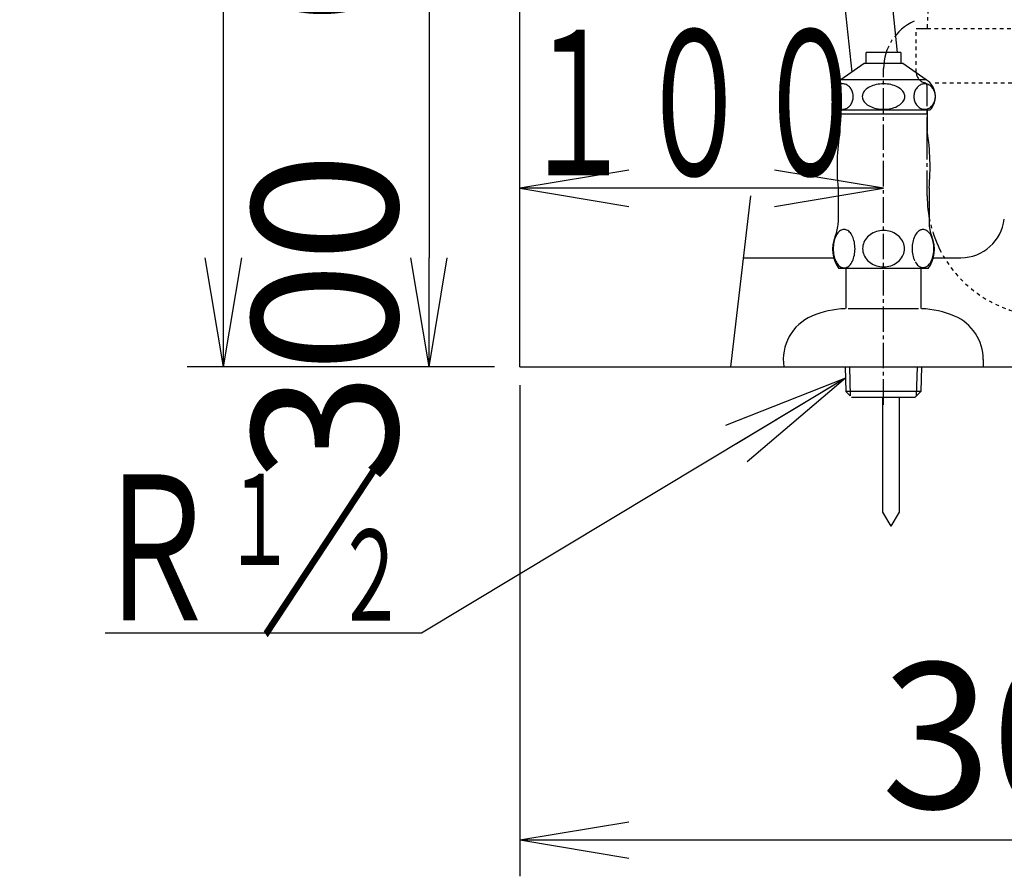
# Model space of a CAD drawing. Extents: x 0 to 1952, y 12 to 2838.
# Drawn here: x 213 to 484, y 392 to 627 of the extents above; entities that cross this region are included whole.
import ezdxf
from ezdxf.enums import TextEntityAlignment as Align

# ---------------------------------------------------------------- set-up
doc = ezdxf.new("R2010")
doc.units = 0
doc.linetypes.add('EXLTYPE2', pattern=[2, 1, -1])
doc.linetypes.add('EXLTYPE3', pattern=[10, 7, -1, 1, -1])
doc.layers.get('0').update_dxf_attribs({"linetype": 'CONTINUOUS'})
doc.layers.get('DEFPOINTS').update_dxf_attribs({"linetype": 'CONTINUOUS'})
for name, color, linetype in [('便器', 7, 'CONTINUOUS'), ('便座', 7, 'CONTINUOUS'), ('止水栓', 7, 'CONTINUOUS'), ('ｱｼﾞｬｽﾀｰ', 7, 'CONTINUOUS')]:
    doc.layers.add(name, color=color, linetype=linetype)
doc.styles.add('EXCADDIM1', font='monotxt', dxfattribs={"width": 0.84, "bigfont": 'extfont'})
doc.styles.add('EXCADSTD', font='monotxt', dxfattribs={"bigfont": 'extfont'})
doc.styles.get("Standard").update_dxf_attribs({"font": 'monotxt', "bigfont": 'extfont'})
doc.dimstyles.new('ISO-25', dxfattribs={"dimtxt": 2.5, "dimasz": 2.5, "dimexe": 1.25, "dimexo": 0.625, "dimtad": 1, "dimtxsty": 'STANDARD', "dimcen": 2.5, "dimazin": 3, "dimtfac": 1, "dimtmove": 0, "dimatfit": 3})

# ---------------------------------------------------------------- blocks, each defined once
blk = doc.blocks.new('EX_NORM')
at = {"color": 0, "linetype": 'CONTINUOUS'}
for q in [(-1, 0.1667), (-1, 0), (-1, -0.1667)]:
    blk.add_line((0, 0), q, dxfattribs=at)
blk = doc.blocks.new('*D18')
at = {"layer": 'DEFPOINTS', "color": 0}
for p in [(213.03, 932), (269.07, 932), (350.55, 532)]:
    blk.add_point(p, dxfattribs=at)
at = {"layer": '便器', "color": 3, "linetype": 'CONTINUOUS'}
for p, q in [((269.07, 562), (269.07, 902)), ((343.55, 532), (259.07, 532))]:
    blk.add_line(p, q, dxfattribs=at)
at = {"layer": '便器', "color": 3, "xscale": 30, "yscale": 30, "zscale": 30}
for p, rotation in [((269.07, 932), 90), ((269.07, 532), 270)]:
    blk.add_blockref('EX_NORM', p, dxfattribs=dict(at, rotation=rotation))
at = {"layer": '便器', "color": 2, "insert": (244.07, 732), "char_height": 40, "attachment_point": 5, "rotation": 90, "style": 'EXCADDIM1'}
blk.add_mtext('400', dxfattribs=at)
blk = doc.blocks.new('*D21')
at = {"layer": 'DEFPOINTS', "color": 0}
for p in [(350.55, 2740), (350.55, 2697), (918.5, 501.29)]:
    blk.add_point(p, dxfattribs=at)
at = {"layer": '便器', "color": 3, "linetype": 'CONTINUOUS'}
for p, q in [((918.5, 2494), (918.5, 2750)), ((888.5, 2740), (380.55, 2740))]:
    blk.add_line(p, q, dxfattribs=at)
at = {"layer": '便器', "color": 3, "xscale": 30, "yscale": 30, "zscale": 30, "rotation": 180}
blk.add_blockref('EX_NORM', (350.55, 2740), dxfattribs=at)
at = {"layer": '便器', "color": 3, "xscale": 30, "yscale": 30, "zscale": 30}
blk.add_blockref('EX_NORM', (918.5, 2740), dxfattribs=at)
at = {"layer": '便器', "color": 2, "insert": (634.52, 2763), "char_height": 40, "attachment_point": 5, "style": 'EXCADDIM1'}
blk.add_mtext('（568）', dxfattribs=at)
blk = doc.blocks.new('*D27')
at = {"layer": 'DEFPOINTS', "color": 0}
for p in [(342.39, 832), (300.95, 532), (325.58, 532)]:
    blk.add_point(p, dxfattribs=at)
at = {"layer": '止水栓', "color": 3, "linetype": 'CONTINUOUS'}
for p, q in [((337.39, 832), (315.58, 832)), ((325.58, 802), (325.58, 562))]:
    blk.add_line(p, q, dxfattribs=at)
at = {"layer": '止水栓', "color": 3, "xscale": 30, "yscale": 30, "zscale": 30}
for p, rotation in [((325.58, 832), 90), ((325.58, 532), 270)]:
    blk.add_blockref('EX_NORM', p, dxfattribs=dict(at, rotation=rotation))
at = {"layer": '止水栓', "color": 2, "insert": (302.08, 682), "char_height": 40, "attachment_point": 5, "rotation": 90, "style": 'EXCADDIM1'}
blk.add_mtext('300（壁給水）', dxfattribs=at)
blk = doc.blocks.new('*D33')
at = {"layer": 'DEFPOINTS', "color": 0}
for p in [(350.55, 532), (785.55, 437), (785.55, 402)]:
    blk.add_point(p, dxfattribs=at)
at = {"layer": 'ｱｼﾞｬｽﾀｰ', "color": 3, "linetype": 'CONTINUOUS'}
for p, q in [((350.55, 527), (350.55, 392)), ((785.55, 432), (785.55, 392)), ((380.55, 402), (755.55, 402))]:
    blk.add_line(p, q, dxfattribs=at)
at = {"layer": 'ｱｼﾞｬｽﾀｰ', "color": 3, "xscale": 30, "yscale": 30, "zscale": 30, "rotation": 180}
blk.add_blockref('EX_NORM', (350.55, 402), dxfattribs=at)
at = {"layer": 'ｱｼﾞｬｽﾀｰ', "color": 3, "xscale": 30, "yscale": 30, "zscale": 30}
blk.add_blockref('EX_NORM', (785.55, 402), dxfattribs=at)
at = {"layer": 'ｱｼﾞｬｽﾀｰ', "color": 2, "insert": (568.05, 425.5), "char_height": 40, "attachment_point": 5, "style": 'EXCADDIM1'}
blk.add_mtext('305～435', dxfattribs=at)

msp = doc.modelspace()

# ---------------------------------------------------------------- linework, layer by layer
at = {"layer": '便器', "color": 7, "linetype": 'CONTINUOUS'}
for q in [(350.5456, 1789), (1182.0275, 532)]:
    msp.add_line((350.5456, 532), q, dxfattribs=at)
at = {"layer": '便器', "color": 6, "linetype": 'CONTINUOUS'}
for p, q in [((454.3592, 618.409), (432.7444, 827.0266)), ((420.5401, 818.5576), (441.7799, 612.9739)), ((445.7946, 615.4012), (445.7946, 618.409)), ((455.2966, 618.409), (445.7946, 618.409)), ((455.2966, 618.409), (455.2966, 615.4012)), ((445.2464, 615.4012), (438.7995, 610.887)), ((455.8456, 615.4012), (445.2464, 615.4012)), ((462.2924, 610.887), (455.8456, 615.4012)), ((437.555, 609.1365), (437.3506, 608.951)), ((437.7725, 609.3001), (437.555, 609.1365)), ((438.0006, 609.4393), (437.7725, 609.3001)), ((438.2389, 609.554), (438.0006, 609.4393)), ((438.4848, 609.6468), (438.2389, 609.554)), ((438.7362, 609.7127), (438.4848, 609.6468)), ((438.992, 609.7518), (438.7362, 609.7127)), ((462.2924, 610.887), (438.7995, 610.887)), ((439.2495, 609.7664), (438.992, 609.7518)), ((439.5066, 609.7518), (439.2489, 609.7664)), ((439.7624, 609.7127), (439.5066, 609.7518)), ((440.014, 609.6468), (439.7624, 609.7127)), ((440.2603, 609.5565), (440.014, 609.6468)), ((440.4983, 609.4417), (440.2603, 609.5565)), ((440.7269, 609.3001), (440.4983, 609.4417)), ((440.9437, 609.1341), (440.7269, 609.3001)), ((441.1483, 608.9486), (440.9437, 609.1341)), ((447.1987, 609.1365), (446.7948, 608.951)), ((447.628, 609.3001), (447.1987, 609.1365)), ((448.0792, 609.4393), (447.628, 609.3001)), ((448.5496, 609.5565), (448.0792, 609.4393)), ((449.0351, 609.6468), (448.5496, 609.5565)), ((449.5323, 609.7127), (449.0351, 609.6468)), ((450.0369, 609.7542), (449.5323, 609.7127)), ((450.5455, 609.7664), (450.0369, 609.7542)), ((451.0542, 609.7518), (450.5458, 609.764)), ((451.5588, 609.7127), (451.0542, 609.7518)), ((452.0558, 609.6468), (451.5588, 609.7127)), ((452.541, 609.5565), (452.0558, 609.6468)), ((453.0114, 609.4417), (452.541, 609.5565)), ((453.4631, 609.3001), (453.0114, 609.4417)), ((453.892, 609.1341), (453.4631, 609.3001)), ((454.2961, 608.9486), (453.892, 609.1341)), ((460.144, 609.1365), (459.9394, 608.951)), ((460.3614, 609.3001), (460.144, 609.1365)), ((460.5903, 609.4393), (460.3614, 609.3001)), ((460.8285, 609.554), (460.5903, 609.4393)), ((461.0743, 609.6468), (460.8285, 609.554)), ((461.3261, 609.7127), (461.0743, 609.6468)), ((461.5817, 609.7518), (461.3261, 609.7127)), ((461.8394, 609.7664), (461.5817, 609.7518)), ((462.0967, 609.7518), (461.8388, 609.7664)), ((462.3526, 609.7127), (462.0967, 609.7518)), ((462.6043, 609.6468), (462.3526, 609.7127)), ((462.8505, 609.5565), (462.6043, 609.6468)), ((463.0888, 609.4417), (462.8505, 609.5565)), ((463.3175, 609.3001), (463.0888, 609.4417)), ((463.535, 609.1341), (463.3175, 609.3001)), ((463.7396, 608.9486), (463.535, 609.1341)), ((436.3072, 606.5779), (436.2954, 606.2752)), ((436.3406, 606.8807), (436.3072, 606.5779)), ((436.3963, 607.1785), (436.3406, 606.8807)), ((436.4738, 607.4691), (436.3963, 607.1785)), ((436.5724, 607.7498), (436.4738, 607.4691)), ((436.6912, 608.0208), (436.5724, 607.7498)), ((436.8292, 608.2772), (436.6912, 608.0208)), ((436.9863, 608.5189), (436.8292, 608.2772)), ((437.1604, 608.7435), (436.9863, 608.5189)), ((437.3506, 608.951), (437.1604, 608.7435)), ((441.3385, 608.7435), (441.1483, 608.9486)), ((441.5126, 608.5213), (441.3385, 608.7435)), ((441.6694, 608.2772), (441.5126, 608.5213)), ((441.808, 608.0208), (441.6694, 608.2772)), ((441.9268, 607.7498), (441.808, 608.0208)), ((442.0256, 607.4691), (441.9268, 607.7498)), ((442.1031, 607.1785), (442.0256, 607.4691)), ((442.1589, 606.8807), (442.1031, 607.1785)), ((442.1925, 606.5804), (442.1589, 606.8807)), ((442.2038, 606.2752), (442.1925, 606.5804)), ((444.7328, 606.5779), (444.7103, 606.2752)), ((444.7992, 606.8807), (444.7328, 606.5779)), ((444.9092, 607.1785), (444.7992, 606.8807)), ((445.0619, 607.4691), (444.9092, 607.1785)), ((445.2569, 607.7498), (445.0619, 607.4691)), ((445.4919, 608.0208), (445.2569, 607.7498)), ((445.7659, 608.2772), (445.4919, 608.0208)), ((446.0757, 608.5189), (445.7659, 608.2772)), ((446.4195, 608.7435), (446.0757, 608.5189)), ((446.7948, 608.951), (446.4195, 608.7435)), ((454.6714, 608.7435), (454.2961, 608.9486)), ((455.0157, 608.5213), (454.6714, 608.7435)), ((455.3256, 608.2772), (455.0157, 608.5213)), ((455.599, 608.0208), (455.3256, 608.2772)), ((455.8337, 607.7498), (455.599, 608.0208)), ((456.0286, 607.4691), (455.8337, 607.7498)), ((456.1818, 607.1785), (456.0286, 607.4691)), ((456.2916, 606.8807), (456.1818, 607.1785)), ((456.3583, 606.5804), (456.2916, 606.8807)), ((456.3806, 606.2752), (456.3583, 606.5804)), ((458.8949, 606.5779), (458.8833, 606.2752)), ((458.9285, 606.8807), (458.8949, 606.5779)), ((458.9842, 607.1785), (458.9285, 606.8807)), ((459.0615, 607.4691), (458.9842, 607.1785)), ((459.1603, 607.7498), (459.0615, 607.4691)), ((459.2793, 608.0208), (459.1603, 607.7498)), ((459.418, 608.2772), (459.2793, 608.0208)), ((459.5748, 608.5189), (459.418, 608.2772)), ((459.7491, 608.7435), (459.5748, 608.5189)), ((459.9394, 608.951), (459.7491, 608.7435)), ((463.9297, 608.7435), (463.7396, 608.9486)), ((464.1038, 608.5213), (463.9297, 608.7435)), ((464.2608, 608.2772), (464.1038, 608.5213)), ((464.3994, 608.0208), (464.2608, 608.2772)), ((464.5181, 607.7498), (464.3994, 608.0208)), ((464.617, 607.4691), (464.5181, 607.7498)), ((464.6946, 607.1785), (464.617, 607.4691)), ((464.7506, 606.8807), (464.6946, 607.1785)), ((464.7844, 606.5804), (464.7506, 606.8807)), ((464.7956, 606.2752), (464.7844, 606.5804)), ((436.2954, 606.2752), (436.3067, 605.97)), ((436.3067, 605.97), (436.3403, 605.6697)), ((436.3403, 605.6697), (436.3963, 605.3719)), ((436.3963, 605.3719), (436.4738, 605.0814)), ((436.4738, 605.0814), (436.5727, 604.8006)), ((436.5727, 604.8006), (436.6912, 604.5296)), ((436.6912, 604.5296), (436.8298, 604.2733)), ((436.8298, 604.2733), (436.9868, 604.0291)), ((436.9868, 604.0291), (437.1604, 603.807)), ((437.1604, 603.807), (437.3504, 603.6019)), ((441.1489, 603.5994), (441.3385, 603.807)), ((441.3385, 603.807), (441.5126, 604.0316)), ((441.5126, 604.0316), (441.6693, 604.2733)), ((441.6693, 604.2733), (441.808, 604.5296)), ((441.808, 604.5296), (441.927, 604.8006)), ((441.927, 604.8006), (442.0254, 605.0814)), ((442.0254, 605.0814), (442.1031, 605.3719)), ((442.1031, 605.3719), (442.1588, 605.6697)), ((442.1588, 605.6697), (442.1923, 605.9725)), ((442.1923, 605.9725), (442.2038, 606.2752)), ((444.7103, 606.2752), (444.7326, 605.97)), ((444.7326, 605.97), (444.7993, 605.6697)), ((444.7993, 605.6697), (444.9092, 605.3719)), ((444.9092, 605.3719), (445.0624, 605.0814)), ((445.0624, 605.0814), (445.2572, 604.8006)), ((445.2572, 604.8006), (445.4919, 604.5296)), ((445.4919, 604.5296), (445.7653, 604.2733)), ((445.7653, 604.2733), (446.0752, 604.0291)), ((446.0752, 604.0291), (446.4195, 603.807)), ((446.4195, 603.807), (446.7948, 603.6019)), ((454.2962, 603.5994), (454.6714, 603.807)), ((454.6714, 603.807), (455.0152, 604.0316)), ((455.0152, 604.0316), (455.325, 604.2733)), ((455.325, 604.2733), (455.599, 604.5296)), ((455.599, 604.5296), (455.834, 604.8006)), ((455.834, 604.8006), (456.029, 605.0814)), ((456.029, 605.0814), (456.1818, 605.3719)), ((456.1818, 605.3719), (456.2918, 605.6697)), ((456.2918, 605.6697), (456.3581, 605.9725)), ((456.3581, 605.9725), (456.3806, 606.2752)), ((458.8833, 606.2752), (458.8946, 605.97)), ((458.8946, 605.97), (458.9283, 605.6697)), ((458.9283, 605.6697), (458.9842, 605.3719)), ((458.9842, 605.3719), (459.0618, 605.0814)), ((459.0618, 605.0814), (459.1607, 604.8006)), ((459.1607, 604.8006), (459.2793, 604.5296)), ((459.2793, 604.5296), (459.4178, 604.2733)), ((459.4178, 604.2733), (459.5748, 604.0291)), ((459.5748, 604.0291), (459.7491, 603.807)), ((459.7491, 603.807), (459.9392, 603.6019)), ((463.7396, 603.5994), (463.9297, 603.807)), ((463.9297, 603.807), (464.104, 604.0316)), ((464.104, 604.0316), (464.2608, 604.2733)), ((464.2608, 604.2733), (464.3994, 604.5296)), ((464.3994, 604.5296), (464.5184, 604.8006)), ((464.5184, 604.8006), (464.6171, 605.0814)), ((464.6171, 605.0814), (464.6946, 605.3719)), ((464.6946, 605.3719), (464.7503, 605.6697)), ((464.7503, 605.6697), (464.7839, 605.9725)), ((464.7839, 605.9725), (464.7956, 606.2752)), ((437.3504, 603.6019), (437.5547, 603.4163)), ((437.5547, 603.4163), (437.7725, 603.2503)), ((437.7725, 603.2503), (438.0011, 603.1087)), ((463.2962, 602.5008), (437.7951, 602.5008)), ((438.0011, 603.1087), (438.2391, 602.994)), ((438.2391, 602.994), (438.4848, 602.9036)), ((438.4848, 602.9036), (438.7364, 602.8377)), ((438.5412, 602.5008), (438.5412, 596.6829)), ((438.5461, 601.4998), (462.5451, 601.4998)), ((438.7364, 602.8377), (438.9917, 602.7987)), ((439.2495, 602.784), (439.5069, 602.7987)), ((439.5069, 602.7987), (439.7622, 602.8377)), ((439.7622, 602.8377), (440.014, 602.9036)), ((440.014, 602.9036), (440.2597, 602.9964)), ((440.2597, 602.9964), (440.4977, 603.1112)), ((440.4977, 603.1112), (440.7269, 603.2503)), ((440.7269, 603.2503), (440.9443, 603.4139)), ((440.9443, 603.4139), (441.1489, 603.5994)), ((446.7948, 603.6019), (447.1989, 603.4163)), ((447.1989, 603.4163), (447.628, 603.2503)), ((447.628, 603.2503), (448.0796, 603.1087)), ((448.0796, 603.1087), (448.5501, 602.994)), ((448.5501, 602.994), (449.0351, 602.9036)), ((449.0351, 602.9036), (449.5321, 602.8377)), ((449.5321, 602.8377), (450.0367, 602.7987)), ((450.0367, 602.7987), (450.5455, 602.784)), ((450.5455, 602.784), (451.054, 602.7962)), ((451.054, 602.7962), (451.5586, 602.8377)), ((451.5586, 602.8377), (452.0558, 602.9036)), ((452.0558, 602.9036), (452.5413, 602.994)), ((452.5413, 602.994), (453.0117, 603.1112)), ((453.0117, 603.1112), (453.4631, 603.2503)), ((453.4631, 603.2503), (453.8923, 603.4139)), ((453.8923, 603.4139), (454.2962, 603.5994)), ((459.9392, 603.6019), (460.1438, 603.4163)), ((460.1438, 603.4163), (460.3614, 603.2503)), ((460.3614, 603.2503), (460.5902, 603.1087)), ((460.5902, 603.1087), (460.8285, 602.994)), ((460.8285, 602.994), (461.0743, 602.9036)), ((461.0743, 602.9036), (461.3261, 602.8377)), ((461.3261, 602.8377), (461.582, 602.7987)), ((461.582, 602.7987), (461.8394, 602.784)), ((461.8394, 602.784), (462.0971, 602.7987)), ((462.0971, 602.7987), (462.3527, 602.8377)), ((462.3527, 602.8377), (462.6043, 602.9036)), ((462.55, 602.5008), (462.55, 596.6829)), ((462.6043, 602.9036), (462.8501, 602.9964)), ((462.8501, 602.9964), (463.0883, 603.1112)), ((463.0883, 603.1112), (463.3175, 603.2503)), ((463.3175, 603.2503), (463.535, 603.4139)), ((463.535, 603.4139), (463.7396, 603.5994)), ((438.0456, 581.1019), (438.0456, 571.6903)), ((463.0456, 581.1019), (463.0456, 571.6903)), ((437.7697, 568.5213), (437.5769, 568.2112)), ((437.9773, 568.8021), (437.7697, 568.5213)), ((438.197, 569.0511), (437.9773, 568.8021)), ((438.4289, 569.2635), (438.197, 569.0511)), ((438.6706, 569.4393), (438.4289, 569.2635)), ((438.9221, 569.5784), (438.6706, 569.4393)), ((439.176, 569.6785), (438.9221, 569.5784)), ((439.4372, 569.7396), (439.176, 569.6785)), ((439.6984, 569.7591), (439.4372, 569.7396)), ((439.9597, 569.7396), (439.6984, 569.7591)), ((440.2185, 569.6785), (439.9597, 569.7396)), ((440.4748, 569.5784), (440.2185, 569.6785)), ((440.7238, 569.4417), (440.4748, 569.5784)), ((440.9655, 569.2635), (440.7238, 569.4417)), ((441.1975, 569.0511), (440.9655, 569.2635)), ((441.4172, 568.8021), (441.1975, 569.0511)), ((441.6247, 568.5213), (441.4172, 568.8021)), ((441.82, 568.2112), (441.6247, 568.5213)), ((447.2448, 568.5848), (446.8469, 568.3187)), ((447.6672, 568.8192), (447.2448, 568.5848)), ((448.1115, 569.0194), (447.6672, 568.8192)), ((448.573, 569.1878), (448.1115, 569.0194)), ((449.0515, 569.3172), (448.573, 569.1878)), ((449.5422, 569.4124), (449.0515, 569.3172)), ((450.0378, 569.4686), (449.5422, 569.4124)), ((450.5383, 569.4881), (450.0378, 569.4686)), ((450.5407, 569.4881), (450.5383, 569.4881)), ((450.5432, 569.4881), (450.5407, 569.4881)), ((450.5456, 569.4881), (450.5432, 569.4881)), ((451.0803, 569.4661), (450.5993, 569.4881)), ((451.5564, 569.41), (451.0803, 569.4661)), ((452.0251, 569.3172), (451.5564, 569.41)), ((452.5036, 569.1878), (452.0251, 569.3172)), ((452.9675, 569.0194), (452.5036, 569.1878)), ((453.4118, 568.8192), (452.9675, 569.0194)), ((453.8342, 568.5848), (453.4118, 568.8192)), ((454.2321, 568.3187), (453.8342, 568.5848)), ((459.4714, 568.5213), (459.2785, 568.2137)), ((459.6789, 568.7996), (459.4714, 568.5213)), ((459.9011, 569.0438), (459.6789, 568.7996)), ((460.133, 569.2537), (459.9011, 569.0438)), ((460.3747, 569.4295), (460.133, 569.2537)), ((460.6237, 569.5662), (460.3747, 569.4295)), ((460.6701, 569.5882), (460.6237, 569.5662)), ((460.719, 569.6077), (460.6701, 569.5882)), ((460.7653, 569.6273), (460.719, 569.6077)), ((460.9753, 569.6907), (460.7653, 569.6273)), ((461.1877, 569.7298), (460.9753, 569.6907)), ((461.4001, 569.7445), (461.1877, 569.7298)), ((461.6613, 569.7249), (461.4001, 569.7445)), ((461.9201, 569.6639), (461.6613, 569.7249)), ((462.1765, 569.5662), (461.9201, 569.6639)), ((462.4255, 569.4295), (462.1765, 569.5662)), ((462.6672, 569.2537), (462.4255, 569.4295)), ((462.8991, 569.0438), (462.6672, 569.2537)), ((463.1189, 568.7972), (462.8991, 569.0438)), ((463.3288, 568.5213), (463.1189, 568.7972)), ((463.5217, 568.2112), (463.3288, 568.5213)), ((463.5217, 568.2112), (463.3288, 568.5213)), ((436.8005, 565.8406), (436.7419, 565.3914)), ((436.8786, 566.2801), (436.8005, 565.8406)), ((436.9787, 566.7073), (436.8786, 566.2801)), ((437.0983, 567.1151), (436.9787, 566.7073)), ((437.2399, 567.5057), (437.0983, 567.1151)), ((437.3986, 567.8695), (437.2399, 567.5057)), ((437.5769, 568.2112), (437.3986, 567.8695)), ((441.9958, 567.8695), (441.82, 568.2112)), ((442.1545, 567.5057), (441.9958, 567.8695)), ((442.2961, 567.1151), (442.1545, 567.5057)), ((442.4157, 566.7073), (442.2961, 567.1151)), ((442.5158, 566.2801), (442.4157, 566.7073)), ((442.5964, 565.8406), (442.5158, 566.2801)), ((442.6525, 565.3914), (442.5964, 565.8406)), ((445.1403, 566.1995), (444.989, 565.7845)), ((445.3332, 566.6024), (445.1403, 566.1995)), ((445.5651, 566.9881), (445.3332, 566.6024)), ((445.8337, 567.3568), (445.5651, 566.9881)), ((446.1389, 567.7034), (445.8337, 567.3568)), ((446.4758, 568.0233), (446.1389, 567.7034)), ((446.8469, 568.3187), (446.4758, 568.0233)), ((454.6008, 568.0233), (454.2321, 568.3187)), ((454.9401, 567.701), (454.6008, 568.0233)), ((455.2453, 567.3568), (454.9401, 567.701)), ((455.5139, 566.9881), (455.2453, 567.3568)), ((455.7458, 566.6024), (455.5139, 566.9881)), ((455.9362, 566.1995), (455.7458, 566.6024)), ((456.0876, 565.782), (455.9362, 566.1995)), ((458.5022, 565.8699), (458.446, 565.4232)), ((458.5803, 566.3045), (458.5022, 565.8699)), ((458.6804, 566.7269), (458.5803, 566.3045)), ((458.8024, 567.1297), (458.6804, 566.7269)), ((458.9416, 567.5154), (458.8024, 567.1297)), ((459.1027, 567.8768), (458.9416, 567.5154)), ((459.2785, 568.2137), (459.1027, 567.8768)), ((463.6975, 567.8768), (463.5217, 568.2112)), ((463.8562, 567.5154), (463.6975, 567.8768)), ((463.9978, 567.1297), (463.8562, 567.5154)), ((464.1174, 566.7269), (463.9978, 567.1297)), ((464.2175, 566.3045), (464.1174, 566.7269)), ((464.2981, 565.8699), (464.2175, 566.3045)), ((464.3542, 565.4232), (464.2981, 565.8699)), ((436.7077, 564.9324), (436.698, 564.4735)), ((436.698, 564.4735), (436.7077, 564.012)), ((436.7419, 565.3914), (436.7077, 564.9324)), ((436.7077, 564.012), (436.7419, 563.5555)), ((436.7419, 563.5555), (436.8005, 563.1038)), ((436.8005, 563.1038), (436.8786, 562.6644)), ((442.5158, 562.6644), (442.5964, 563.1038)), ((442.5964, 563.1038), (442.6525, 563.5555)), ((442.6867, 564.9324), (442.6525, 565.3914)), ((442.6525, 563.5555), (442.6867, 564.012)), ((442.6965, 564.4735), (442.6867, 564.9324)), ((442.6867, 564.012), (442.6989, 564.471)), ((444.8156, 564.9251), (444.7937, 564.4905)), ((444.7937, 564.4905), (444.8156, 564.0535)), ((444.8815, 565.3572), (444.8156, 564.9251)), ((444.8156, 564.0535), (444.8815, 563.6214)), ((444.989, 565.7845), (444.8815, 565.3572)), ((444.8815, 563.6214), (444.989, 563.1966)), ((444.989, 563.1966), (445.1403, 562.7791)), ((455.9362, 562.7791), (456.0876, 563.1966)), ((456.195, 565.3572), (456.0876, 565.782)), ((456.0876, 563.1966), (456.195, 563.6214)), ((456.2609, 564.9251), (456.195, 565.3572)), ((456.195, 563.6214), (456.2609, 564.0535)), ((456.2829, 564.4881), (456.2609, 564.9251)), ((456.2609, 564.0535), (456.2829, 564.4905)), ((458.4118, 564.9715), (458.3996, 564.5174)), ((458.3996, 564.5174), (458.4118, 564.0609)), ((458.446, 565.4232), (458.4118, 564.9715)), ((458.4118, 564.0609), (458.446, 563.6092)), ((458.446, 563.6092), (458.5022, 563.1624)), ((458.5022, 563.1624), (458.5803, 562.7279)), ((464.2175, 562.7279), (464.2981, 563.1624)), ((464.2981, 563.1624), (464.3542, 563.6092)), ((464.3884, 564.9715), (464.3542, 565.4232)), ((464.3542, 563.6092), (464.3884, 564.0609)), ((464.4006, 564.5174), (464.3884, 564.9715)), ((464.3884, 564.0609), (464.4006, 564.515)), ((436.8786, 562.6644), (436.9787, 562.2396)), ((436.9787, 562.2396), (437.0983, 561.8294)), ((437.0983, 561.8294), (437.2399, 561.4412)), ((437.2399, 561.4412), (437.3986, 561.075)), ((437.3986, 561.075), (437.5769, 560.7357)), ((437.5769, 560.7357), (437.7697, 560.4232)), ((437.7697, 560.4232), (437.9773, 560.1424)), ((441.4172, 560.1424), (441.6247, 560.4232)), ((441.6247, 560.4232), (441.82, 560.7357)), ((441.82, 560.7357), (441.9958, 561.075)), ((441.9958, 561.075), (442.1545, 561.4412)), ((442.1545, 561.4412), (442.2961, 561.8294)), ((442.2961, 561.8294), (442.4157, 562.2396)), ((442.4157, 562.2396), (442.5158, 562.6644)), ((445.1403, 562.7791), (445.3332, 562.3763)), ((445.3332, 562.3763), (445.5651, 561.9905)), ((445.5651, 561.9905), (445.8337, 561.6219)), ((445.8337, 561.6219), (446.1389, 561.2752)), ((446.1389, 561.2752), (446.4758, 560.9554)), ((446.4758, 560.9554), (446.8469, 560.66)), ((446.8469, 560.66), (447.2448, 560.3939)), ((447.2448, 560.3939), (447.6672, 560.1595)), ((453.4118, 560.1595), (453.8342, 560.3939)), ((453.8342, 560.3939), (454.2321, 560.66)), ((454.2321, 560.66), (454.6008, 560.9554)), ((454.6008, 560.9554), (454.9401, 561.2752)), ((454.9401, 561.2752), (455.2453, 561.6219)), ((455.2453, 561.6219), (455.5139, 561.9905)), ((455.5139, 561.9905), (455.7458, 562.3763)), ((455.7458, 562.3763), (455.9362, 562.7791)), ((458.5803, 562.7279), (458.6804, 562.3079)), ((458.6804, 562.3079), (458.8024, 561.9027)), ((458.8024, 561.9027), (458.9416, 561.5169)), ((458.9416, 561.5169), (459.1003, 561.1556)), ((459.2785, 560.8211), (459.4714, 560.5111)), ((459.4714, 560.5111), (459.6789, 560.2352)), ((463.1189, 560.2352), (463.3288, 560.5135)), ((463.3288, 560.5135), (463.5217, 560.8211)), ((463.5217, 560.8211), (463.6975, 561.1556)), ((463.6975, 561.1556), (463.8562, 561.5169)), ((463.8562, 561.5169), (463.9978, 561.9027)), ((463.9978, 561.9027), (464.1198, 562.3079)), ((464.1198, 562.3079), (464.2175, 562.7279)), ((437.9773, 560.1424), (438.197, 559.8958)), ((438.197, 559.8958), (438.4289, 559.681)), ((462.8254, 558.9974), (438.2458, 559.0267)), ((438.4289, 559.681), (438.6706, 559.5052)), ((438.6706, 559.5052), (438.9221, 559.366)), ((438.9221, 559.366), (439.176, 559.2659)), ((439.176, 559.2659), (439.4372, 559.2049)), ((439.4372, 559.2049), (439.6984, 559.1878)), ((439.6984, 559.1878), (439.8132, 559.1903)), ((439.8132, 559.1903), (439.9279, 559.2025)), ((439.9279, 559.2025), (440.0402, 559.222)), ((440.0402, 559.222), (440.1867, 559.2586)), ((440.1678, 559.0013), (440.1678, 548.0013)), ((440.1867, 559.2586), (440.3308, 559.3074)), ((440.3308, 559.3074), (440.4724, 559.366)), ((440.4724, 559.366), (440.7238, 559.5052)), ((440.7238, 559.5052), (440.9655, 559.681)), ((440.9655, 559.681), (441.1975, 559.8958)), ((441.1975, 559.8958), (441.4172, 560.1424)), ((447.6672, 560.1595), (448.1115, 559.9593)), ((448.1115, 559.9593), (448.573, 559.7908)), ((448.573, 559.7908), (449.0515, 559.6614)), ((449.0515, 559.6614), (449.5422, 559.5662)), ((449.5422, 559.5662), (450.0378, 559.5101)), ((450.0378, 559.5101), (450.5383, 559.4905)), ((450.5383, 559.4905), (450.5407, 559.4905)), ((450.5407, 559.4905), (450.5432, 559.4905)), ((450.5432, 559.4905), (450.5456, 559.4905)), ((450.5993, 559.4905), (451.0803, 559.5125)), ((451.0803, 559.5125), (451.5564, 559.5687)), ((451.5564, 559.5687), (452.0251, 559.6614)), ((452.0251, 559.6614), (452.5036, 559.7908)), ((452.5036, 559.7908), (452.9675, 559.9593)), ((452.9675, 559.9593), (453.4118, 560.1595)), ((459.6789, 560.2352), (459.8986, 559.9886)), ((459.8986, 559.9886), (460.1306, 559.7786)), ((460.1306, 559.7786), (460.3747, 559.6053)), ((460.3747, 559.6053), (460.6237, 559.4661)), ((460.6237, 559.4661), (460.8776, 559.3685)), ((460.7678, 559.0013), (460.7678, 548.0013)), ((460.8776, 559.3685), (461.1389, 559.3074)), ((461.1389, 559.3074), (461.4001, 559.2879)), ((461.4001, 559.2879), (461.6613, 559.3099)), ((461.6613, 559.3099), (461.9201, 559.3685)), ((461.9201, 559.3685), (462.1765, 559.4661)), ((462.1765, 559.4661), (462.4255, 559.6029)), ((462.4255, 559.6029), (462.6672, 559.7786)), ((462.6672, 559.7786), (462.8991, 559.9886)), ((462.8991, 559.9886), (463.1189, 560.2352)), ((440.8255, 548.0013), (460.1101, 548.0013)), ((477.969, 533.9998), (477.969, 532.0003)), ((439.9685, 532.0003), (440.1785, 525.2376)), ((441.1526, 532.0003), (441.4041, 524.0145)), ((459.783, 532.0003), (459.5339, 524.0145)), ((460.9671, 532.0003), (460.7571, 525.2401)), ((460.7571, 525.2401), (440.1785, 525.2376)), ((440.1785, 525.2376), (441.4041, 524.0145)), ((459.219, 523.6995), (460.7571, 525.2401)), ((441.719, 523.6995), (459.219, 523.6995)), ((450.2956, 523.6995), (450.2956, 492.0971)), ((454.7956, 523.6995), (454.7956, 492.0971)), ((450.2956, 492.0971), (452.5456, 488.2)), ((454.7956, 492.0971), (452.5456, 488.2))]:
    msp.add_line(p, q, dxfattribs=at)
at = {"layer": '便器', "color": 6, "linetype": 'EXLTYPE3'}
msp.add_line((450.5456, 521.6), (450.5456, 613.9997), dxfattribs=at)
at = {"layer": '便器', "color": 3, "linetype": 'CONTINUOUS'}
for p, q in [((380.5456, 586.1), (350.5456, 581.1)), ((450.5456, 581.1), (420.5456, 586.1)), ((450.5456, 581.1), (350.5456, 581.1)), ((350.5456, 581.1), (380.5456, 576.1)), ((420.5456, 576.1), (450.5456, 581.1)), ((323.5456, 458.8592), (236.5456, 458.8592))]:
    msp.add_line(p, q, dxfattribs=at)
at = {"layer": '便器', "color": 2, "linetype": 'CONTINUOUS'}
for q in [(414.0117, 579.0114), (960.5422, 532)]:
    msp.add_line((408.5503, 532), q, dxfattribs=at)
at = {"layer": '便器', "color": 4, "linetype": 'CONTINUOUS'}
for p, q in [((412.0225, 562), (436.8424, 562)), ((464.2497, 562), (471.8271, 562))]:
    msp.add_line(p, q, dxfattribs=at)
at = {"layer": '便器', "color": 2, "linetype": 'CONTINUOUS', "flags": 128}
msp.add_lwpolyline([(408.5533, 532), (408.5533, 532), (408.5533, 532), (408.5532, 532), (408.5532, 532), (408.5532, 532), (408.5532, 532), (408.5532, 532), (408.5532, 532), (408.5532, 532), (408.5532, 532), (408.5532, 532), (408.552, 532), (408.5496, 532), (408.5462, 532), (408.542, 532), (408.5372, 532), (408.532, 532), (408.5266, 532), (408.5211, 532), (408.5159, 532), (408.5111, 532), (408.507, 532), (408.5007, 532), (408.4978, 532), (408.4979, 532), (408.5007, 532), (408.5059, 532), (408.5131, 532), (408.5222, 532), (408.5327, 532), (408.5443, 532), (408.5567, 532), (408.5697, 532), (408.6112, 532), (408.6545, 532), (408.6994, 532), (408.7459, 532), (408.7937, 532), (408.8427, 532), (408.8929, 532), (408.9439, 532), (408.9958, 532), (409.0483, 532), (409.1013, 532), (409.2066, 532), (409.3132, 532), (409.421, 532), (409.5298, 532), (409.6396, 532), (409.7504, 532), (409.8619, 532), (409.9742, 532), (410.0871, 532), (410.2006, 532), (410.3145, 532), (410.4804, 532), (410.6471, 532), (410.8143, 532), (410.982, 532), (411.1501, 532), (411.3185, 532), (411.4872, 532), (411.656, 532), (411.8249, 532), (411.9938, 532), (412.1625, 532), (412.3564, 532), (412.5501, 532), (412.7435, 532), (412.9366, 532), (413.1295, 532), (413.3222, 532), (413.5146, 532), (413.7068, 532), (413.8987, 532), (414.0904, 532), (414.2819, 532), (414.4744, 532), (414.6666, 532), (414.8587, 532), (415.0505, 532), (415.2422, 532), (415.4336, 532), (415.6249, 532), (415.8161, 532), (416.0071, 532), (416.198, 532), (416.3887, 532), (416.5649, 532), (416.7409, 532), (416.9168, 532), (417.0926, 532), (417.2683, 532), (417.4439, 532), (417.6193, 532), (417.7945, 532), (417.9696, 532), (418.1445, 532), (418.3192, 532), (418.4677, 532), (418.6161, 532), (418.7644, 532), (418.9128, 532), (419.0612, 532), (419.2097, 532), (419.3583, 532), (419.5071, 532), (419.6561, 532), (419.8055, 532), (419.9551, 532), (420.0739, 532), (420.1925, 532), (420.3106, 532), (420.4277, 532), (420.5434, 532), (420.6574, 532), (420.7692, 532), (420.8785, 532), (420.9849, 532), (421.0879, 532), (421.1871, 532), (421.2478, 532), (421.3071, 532), (421.3653, 532), (421.4225, 532), (421.479, 532), (421.535, 532), (421.5908, 532), (421.6467, 532), (421.7028, 532), (421.7594, 532), (421.8168, 532), (421.9114, 532), (422.0086, 532), (422.1081, 532), (422.2098, 532), (422.3136, 532), (422.4194, 532), (422.5271, 532), (422.6366, 532), (422.7477, 532), (422.8604, 532), (422.9745, 532), (423.1696, 532), (423.368, 532), (423.5695, 532), (423.7735, 532), (423.9798, 532), (424.188, 532), (424.3977, 532), (424.6085, 532), (424.8201, 532), (425.0321, 532), (425.2442, 532), (425.4993, 532), (425.7539, 532), (426.0081, 532), (426.2619, 532), (426.5152, 532), (426.7681, 532), (427.0206, 532), (427.2727, 532), (427.5244, 532), (427.7757, 532), (428.0266, 532), (428.2828, 532), (428.5386, 532), (428.794, 532), (429.0488, 532), (429.3031, 532), (429.5568, 532), (429.8098, 532), (430.0622, 532), (430.3139, 532), (430.5648, 532), (430.8148, 532), (431.044, 532), (431.2725, 532), (431.5007, 532), (431.7286, 532), (431.9564, 532), (432.1843, 532), (432.4124, 532), (432.6409, 532), (432.87, 532), (433.0998, 532), (433.3304, 532), (433.5426, 532), (433.7556, 532), (433.9691, 532), (434.1831, 532), (434.3975, 532), (434.6121, 532), (434.8267, 532), (435.0413, 532), (435.2557, 532), (435.4698, 532), (435.6835, 532), (435.8486, 532), (436.0133, 532), (436.1773, 532), (436.3405, 532), (436.5028, 532), (436.664, 532), (436.8239, 532), (436.9825, 532), (437.1396, 532), (437.295, 532), (437.4486, 532), (437.5477, 532), (437.646, 532), (437.7438, 532), (437.8411, 532), (437.9381, 532), (438.035, 532), (438.1319, 532), (438.2289, 532), (438.3261, 532), (438.4237, 532), (438.5219, 532), (438.5975, 532), (438.6735, 532), (438.7498, 532), (438.8264, 532), (438.9033, 532), (438.9804, 532), (439.0577, 532), (439.1351, 532), (439.2128, 532), (439.2905, 532), (439.3683, 532), (439.4298, 532), (439.4914, 532), (439.5528, 532), (439.6142, 532), (439.6754, 532), (439.7365, 532), (439.7973, 532), (439.8579, 532), (439.9182, 532), (439.9781, 532), (440.0376, 532), (440.0854, 532), (440.1329, 532), (440.18, 532), (440.2269, 532), (440.2733, 532), (440.3194, 532), (440.3651, 532), (440.4103, 532), (440.4551, 532), (440.4995, 532), (440.5434, 532), (440.5895, 532), (440.6353, 532), (440.6807, 532), (440.7258, 532), (440.7709, 532), (440.8159, 532), (440.861, 532), (440.9064, 532), (440.9521, 532), (440.9982, 532), (441.0449, 532), (441.1317, 532), (441.2205, 532), (441.3114, 532), (441.4042, 532), (441.4988, 532), (441.5952, 532), (441.6932, 532), (441.7927, 532), (441.8937, 532), (441.996, 532), (442.0996, 532), (442.2559, 532), (442.4144, 532), (442.5748, 532), (442.7368, 532), (442.9001, 532), (443.0644, 532), (443.2293, 532), (443.3946, 532), (443.5599, 532), (443.7248, 532), (443.8892, 532), (444.0433, 532), (444.1965, 532), (444.3487, 532), (444.4999, 532), (444.6499, 532), (444.7988, 532), (444.9464, 532), (445.0927, 532), (445.2376, 532), (445.381, 532), (445.5229, 532), (445.6241, 532), (445.7244, 532), (445.8239, 532), (445.9225, 532), (446.0202, 532), (446.1171, 532), (446.213, 532), (446.3081, 532), (446.4023, 532), (446.4956, 532), (446.588, 532), (446.6524, 532), (446.7164, 532), (446.78, 532), (446.8431, 532), (446.9058, 532), (446.968, 532), (447.0298, 532), (447.0912, 532), (447.1522, 532), (447.2127, 532), (447.2729, 532), (447.3312, 532), (447.3894, 532), (447.4473, 532), (447.5052, 532), (447.5632, 532), (447.6213, 532), (447.6798, 532), (447.7387, 532), (447.7981, 532), (447.8581, 532), (447.9189, 532), (448.0201, 532), (448.1234, 532), (448.2285, 532), (448.3353, 532), (448.4434, 532), (448.5527, 532), (448.6628, 532), (448.7737, 532), (448.8849, 532), (448.9964, 532), (449.1077, 532), (449.2605, 532), (449.4129, 532), (449.5651, 532), (449.7173, 532), (449.8695, 532), (450.0221, 532), (450.1751, 532), (450.3288, 532), (450.4833, 532), (450.6388, 532), (450.7954, 532), (451.0114, 532), (451.2295, 532), (451.4494, 532), (451.6708, 532), (451.8932, 532), (452.1164, 532), (452.34, 532), (452.5636, 532), (452.7869, 532), (453.0095, 532), (453.2312, 532), (453.461, 532), (453.6894, 532), (453.9166, 532), (454.1428, 532), (454.3679, 532), (454.5921, 532), (454.8155, 532), (455.0383, 532), (455.2606, 532), (455.4824, 532), (455.7039, 532), (455.9277, 532), (456.1513, 532), (456.3748, 532), (456.5981, 532), (456.8213, 532), (457.0443, 532), (457.2673, 532), (457.4902, 532), (457.713, 532), (457.9358, 532), (458.1586, 532), (458.3839, 532), (458.6086, 532), (458.8322, 532), (459.0541, 532), (459.2737, 532), (459.4905, 532), (459.7039, 532), (459.9133, 532), (460.1182, 532), (460.318, 532), (460.5122, 532), (460.7025, 532), (460.8874, 532), (461.0677, 532), (461.2444, 532), (461.4183, 532), (461.5904, 532), (461.7616, 532), (461.9328, 532), (462.1049, 532), (462.2789, 532), (462.4555, 532), (462.881, 532), (463.3245, 532), (463.7842, 532), (464.2583, 532), (464.7451, 532), (465.2427, 532), (465.7494, 532), (466.2634, 532), (466.7829, 532), (467.3061, 532), (467.8313, 532), (468.6789, 532), (469.5274, 532), (470.3772, 532), (471.2287, 532), (472.0824, 532), (472.9386, 532), (473.798, 532), (474.6608, 532), (475.5275, 532), (476.3986, 532), (477.2745, 532), (478.516, 532), (479.7662, 532), (481.0235, 532), (482.2862, 532), (483.5527, 532), (484.8214, 532)], dxfattribs=at)
at = {"layer": '便器', "color": 6, "linetype": 'CONTINUOUS'}
for centre, radius, start, end in [((441.7956, 606.2752), 5.5, 123.010666, 223.338501), ((459.2956, 606.2752), 5.5, 316.661499, 56.983597), ((497.7551, 587.0003), 60.0001, 170.713165, 185.641708), ((403.3361, 587.0003), 60.0001, 354.358292, 9.286835), ((428.0456, 571.6903), 10.0007, 337.084198, 359.356506), ((473.0456, 571.6903), 10, 179.999969, 202.917496), ((445.5456, 564.2904), 8.9995, 157.07283, 215.794815), ((455.5456, 564.2904), 9.0004, 323.980225, 22.924545), ((440.8255, 522.701), 25.3002, 91.941017, 113.202393), ((460.1101, 522.701), 25.2986, 66.794876, 88.058868), ((435.9671, 533.9998), 12.9995, 113.146301, 188.848084), ((464.9685, 533.9998), 13.0005, 0.000031, 66.852539)]:
    msp.add_arc(centre, radius, start, end, dxfattribs=at)
at = {"layer": '便器', "color": 4, "linetype": 'CONTINUOUS'}
msp.add_arc((471.8271, 574), 12, 270, 353.384916, dxfattribs=at)
at = {"layer": '便座', "color": 6, "linetype": 'EXLTYPE3'}
msp.add_arc((464.7464, 613.9997), 14.2008, 113.89756, 180, dxfattribs=at)
at = {"layer": 'ｱｼﾞｬｽﾀｰ', "color": 6, "linetype": 'EXLTYPE2'}
for p, q in [((459.5456, 612.9988), (459.5456, 624.9988)), ((462.5456, 624.9988), (532.5456, 624.9988)), ((533.7786, 609.9988), (463.8786, 609.9988))]:
    msp.add_line(p, q, dxfattribs=at)
at = {"layer": 'ｱｼﾞｬｽﾀｰ', "color": 6, "linetype": 'EXLTYPE3'}
for p, q in [((459.5456, 624.9988), (462.5456, 624.9988)), ((462.5456, 593.6357), (462.5456, 609.1258)), ((462.5456, 578.9988), (462.5456, 593.6357))]:
    msp.add_line(p, q, dxfattribs=at)
at = {"layer": 'ｱｼﾞｬｽﾀｰ', "color": 6, "linetype": 'EXLTYPE2'}
for centre, radius, start, end in [((524.2163, 624.9987), 61.6707, 119.475075, 179.999937), ((495.5415, 578.998), 32.9959, 206.279225, 270)]:
    msp.add_arc(centre, radius, start, end, dxfattribs=at)
at = {"layer": 'ｱｼﾞｬｽﾀｰ', "color": 6, "linetype": 'EXLTYPE3'}
for centre, radius, start, end in [((462.5456, 612.9988), 3, 180.000009, 255.522489), ((461.5456, 609.1258), 1, 359.999819, 75.522931), ((495.5415, 578.998), 32.9959, 179.998612, 206.279225)]:
    msp.add_arc(centre, radius, start, end, dxfattribs=at)

# ---------------------------------------------------------------- texts
at = {"layer": '便器', "color": 2, "linetype": 'CONTINUOUS', "style": 'EXCADSTD'}
for s, height, width, p, p2 in [('１００', 40, 0.988235, (350.4456, 584.6), (446.4456, 584.6)), ('Ｒ', 40, 1.26, (232.4035, 462.3592), (268.4035, 462.3592)), ('１', 25, 1.12, (268.9035, 477.5592), (288.9035, 477.5592)), ('２', 25, 1.12, (299.5035, 462.2592), (319.5035, 462.2592))]:
    msp.add_text(s, height=height, dxfattribs=dict(at, width=width)).set_placement(p, p2, align=Align.FIT)
at = {"layer": '便器', "color": 3, "linetype": 'CONTINUOUS', "style": 'EXCADSTD', "width": 1.26}
msp.add_text('／', height=40, dxfattribs=at).set_placement((278.9035, 462.3592), (314.9035, 462.3592), align=Align.FIT)

# ---------------------------------------------------------------- dimensions: what is measured, and where the dimension line sits
at = {"layer": '便器', "color": 3, "linetype": 'CONTINUOUS'}
dim = msp.add_linear_dim(base=(350.5456, 2739.9988), p1=(918.5, 501.2901), p2=(350.5456, 2696.9988), text='（568）', dimstyle='ISO-25', override={"dimtxt": 40, "dimasz": 30, "dimexe": 10, "dimexo": 1992.708588, "dimgap": 0, "dimtad": 1, "dimjust": 0, "dimtih": 0, "dimtoh": 0, "dimdec": 1, "dimzin": 8, "dimlunit": 2, "dimtxsty": 'EXCADDIM1', "dimblk1": 'EX_NORM', "dimblk2": 'EX_NORM', "dimsah": 1, "dimse1": 0, "dimse2": 1, "dimclrd": 3, "dimclre": 3, "dimclrt": 2, "dimtmove": 2}, dxfattribs=at)
dim.commit()
dim.dimension.update_dxf_attribs({"geometry": '*D21', "text_midpoint": (634.5228, 2762.9988), "dimtype": 160})
dim = msp.add_linear_dim(base=(269.0731, 932), p1=(350.5456, 532), p2=(213.0275, 932), angle=90, dimstyle='ISO-25', override={"dimtxt": 40, "dimasz": 30, "dimexe": 10, "dimexo": 7, "dimgap": 0, "dimtad": 1, "dimjust": 0, "dimtih": 0, "dimtoh": 0, "dimdec": 1, "dimzin": 8, "dimlunit": 2, "dimtxsty": 'EXCADDIM1', "dimblk1": 'EX_NORM', "dimblk2": 'EX_NORM', "dimsah": 1, "dimse1": 0, "dimse2": 1, "dimclrd": 3, "dimclre": 3, "dimclrt": 2, "dimtmove": 2}, dxfattribs=at)
dim.commit()
dim.dimension.update_dxf_attribs({"geometry": '*D18', "text_midpoint": (244.0731, 732), "dimtype": 160})
at = {"layer": '止水栓', "color": 3, "linetype": 'CONTINUOUS'}
dim = msp.add_linear_dim(base=(325.5827, 532.0003), p1=(342.3856, 832.0003), p2=(300.951, 532.0003), angle=90, text='300（壁給水）', dimstyle='ISO-25', override={"dimtxt": 40, "dimasz": 30, "dimexe": 10, "dimexo": 5, "dimgap": 0, "dimtad": 1, "dimjust": 0, "dimtih": 0, "dimtoh": 0, "dimdec": 2, "dimzin": 8, "dimlunit": 2, "dimtxsty": 'EXCADDIM1', "dimblk1": 'EX_NORM', "dimblk2": 'EX_NORM', "dimsah": 1, "dimse1": 0, "dimse2": 1, "dimclrd": 3, "dimclre": 3, "dimclrt": 2, "dimtmove": 2}, dxfattribs=at)
dim.commit()
dim.dimension.update_dxf_attribs({"geometry": '*D27', "text_midpoint": (302.0827, 682.0003), "dimtype": 160})
at = {"layer": 'ｱｼﾞｬｽﾀｰ', "color": 3, "linetype": 'CONTINUOUS'}
dim = msp.add_linear_dim(base=(785.5456, 401.9988), p1=(350.5456, 531.9988), p2=(785.5456, 436.9988), text='305～435', dimstyle='ISO-25', override={"dimtxt": 40, "dimasz": 30, "dimexe": 10, "dimexo": 5, "dimgap": 0, "dimtad": 1, "dimjust": 0, "dimtih": 0, "dimtoh": 0, "dimdec": 2, "dimzin": 8, "dimlunit": 2, "dimtxsty": 'EXCADDIM1', "dimblk1": 'EX_NORM', "dimblk2": 'EX_NORM', "dimsah": 1, "dimse1": 0, "dimse2": 0, "dimclrd": 3, "dimclre": 3, "dimclrt": 2, "dimtmove": 2}, dxfattribs=at)
dim.commit()
dim.dimension.update_dxf_attribs({"geometry": '*D33', "text_midpoint": (568.0456, 425.4988), "dimtype": 160})

# ---------------------------------------------------------------- leaders
at = {"layer": '便器', "color": 3, "linetype": 'CONTINUOUS'}
msp.add_leader([(440.0645, 528.9101), (323.5456, 458.8592)], dimstyle='ISO-25', override={"dimasz": 35, "dimldrblk": 'EX_NORM'}, dxfattribs=at)

doc.saveas('drawing.dxf')
